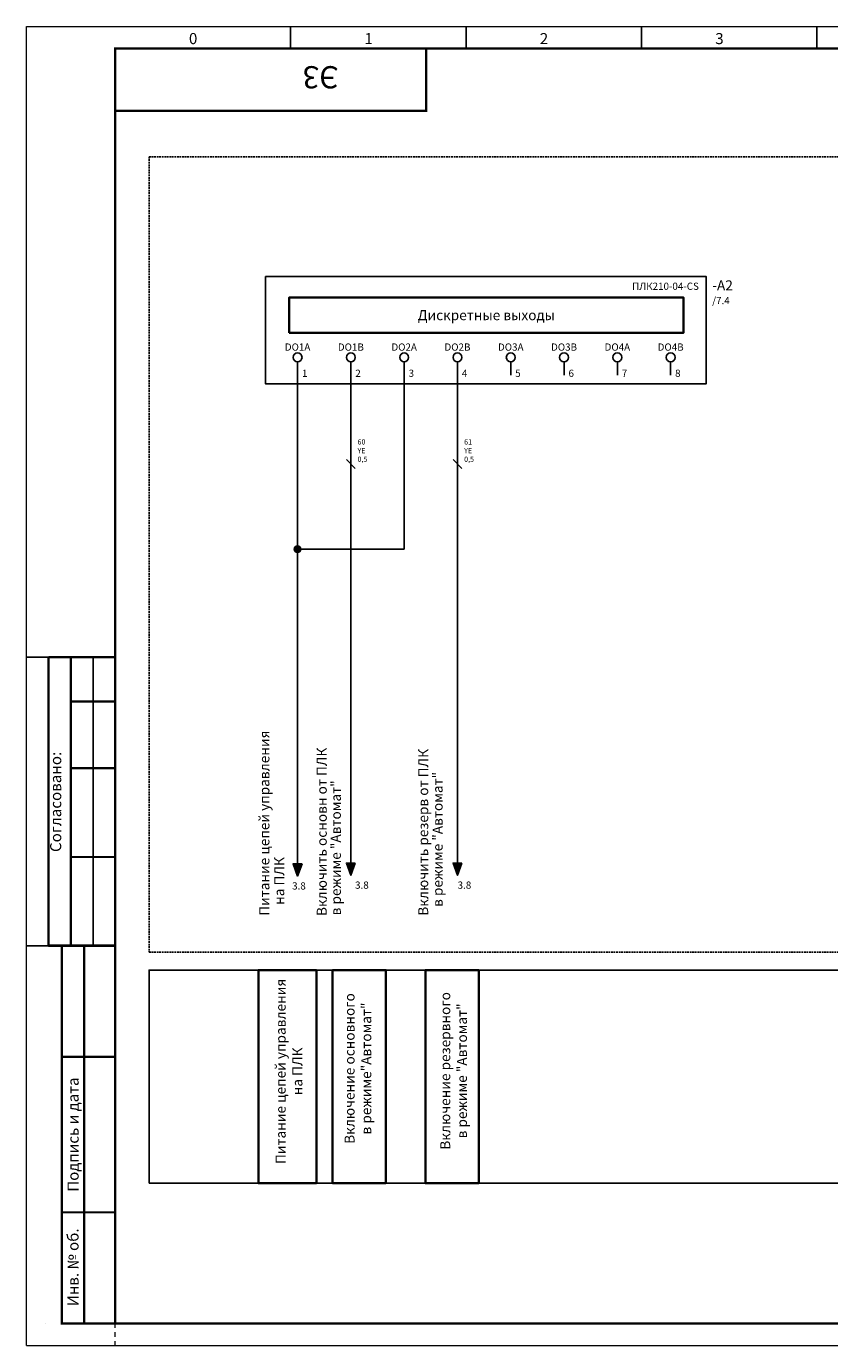
# Model space of a CAD drawing. Units: millimetres. Extents: x 2661 to 15062, y 0 to 420.
# Drawn here: x 8061 to 8242, y 0 to 297 of the extents above; entities that cross this region are included whole.
import ezdxf
from ezdxf.enums import TextEntityAlignment as Align

# ---------------------------------------------------------------- set-up
doc = ezdxf.new("R2010")
doc.units = ezdxf.units.MM
doc.linetypes.add('DASHED', pattern=[19.05, 12.7, -6.35])
doc.linetypes.add('JIS_02_1.0', pattern=[2, 1, -1])
for name, color, linetype, lineweight in [('EPLAN100', 7, 'Continuous', 50), ('EPLAN108', 5, 'Continuous', 35), ('EPLAN303', 6, 'Continuous', 25), ('EPLAN311', 1, 'Continuous', 25), ('EPLAN312', 1, 'Continuous', 25), ('EPLAN400', 5, 'Continuous', 35), ('EPLAN403', 5, 'Continuous', 35), ('EPLAN405', 1, 'Continuous', 25), ('EPLAN429', 251, 'Continuous', 35), ('EPLAN432', 7, 'Continuous', 35), ('EPLAN440', 73, 'Continuous', 35), ('EPLAN442', 73, 'Continuous', 35), ('EPLAN502', 7, 'Continuous', 35)]:
    doc.layers.add(name, color=color, linetype=linetype, lineweight=lineweight)
doc.layers.add('ЛИСТ', color=4, linetype='Continuous')
doc.styles.get("Standard").update_dxf_attribs({"font": 'arial.ttf'})
doc.styles.add('Tahoma', font='isocpeur.ttf')
doc.styles.add('TEXT', font='isocpeur.ttf')

# ---------------------------------------------------------------- blocks, each defined once
blk = doc.blocks.new('А3_1')
at = {"lineweight": 5}
for p, q in [((0, 0), (0, 297)), ((0, 297), (420, 297)), ((0, 0), (420, 0))]:
    blk.add_line(p, q, dxfattribs=at)
for p, q in [((59.5, 292), (59.5, 297)), ((99, 292), (99, 297)), ((138.5, 292), (138.5, 297)), ((178, 292), (178, 297)), ((5, 155), (0, 155)), ((5, 90), (0, 90))]:
    blk.add_line(p, q)
at = {"lineweight": 40}
blk.add_line((20, 90), (8, 90), dxfattribs=at)
at = {"lineweight": 13}
blk.add_line((4.25, 5), (4.25, 5), dxfattribs=at)
at = {"linetype": 'JIS_02_1.0', "lineweight": 0}
blk.add_line((20, 0), (20, 5), dxfattribs=at)
at = {"const_width": 0.5}
for points in [[(20, 5), (20, 292), (415, 292), (415, 5), (20, 5)], [(20, 5), (13, 5), (13, 90), (20, 90), (20, 90), (8, 90), (8, 5), (13, 5)], [(20, 90), (8, 90)], [(20, 90), (8, 90)], [(20, 65), (8, 65)], [(20, 30), (8, 30)], [(20, 5), (20, 5)]]:
    blk.add_lwpolyline(points, dxfattribs=at)
blk.add_lwpolyline([(20, 292), (90, 292), (90, 278), (20, 278)], close=True, dxfattribs=at)
at = {"lineweight": -2, "const_width": 0.5}
for points in [[(20, 155), (5, 155)], [(5, 90), (5, 155)], [(10, 90), (10, 155)], [(10, 145), (20, 145)], [(10, 130), (20, 130)], [(10, 110), (20, 110)], [(5, 90), (20, 90)]]:
    blk.add_lwpolyline(points, dxfattribs=at)
at = {"linetype": 'Continuous', "lineweight": 25}
for points in [[(15, 90), (15, 155)], [(20, 90), (20, 155)]]:
    blk.add_lwpolyline(points, dxfattribs=at)
at = {"lineweight": 40}
blk.add_lwpolyline([(20, 90), (5, 90)], dxfattribs=at)
at = {"style": 'TEXT'}
for s, p in [('0', (36.6, 293)), ('1', (76.1, 293)), ('2', (115.6, 293)), ('3', (155.1, 293))]:
    blk.add_text(s, height=2.5, dxfattribs=at).set_placement(p)
at = {"color": 0, "char_height": 2.5, "attachment_point": 5, "rotation": 90, "style": 'TEXT'}
for s, insert, width in [('Согласовано:', (6.92, 122.41), 25), ('{\\C256;Подпись и дата}', (10.52, 47.5), 35), ('{\\C256;Инв. № об.}', (10.5, 17.62), 25.2473)]:
    blk.add_mtext(s, dxfattribs=dict(at, insert=insert, width=width))
blk = doc.blocks.new('EPLSYM_LibrarySPECIAL_Symbol1_Variant0_Placement1_1')
at = {"color": 5}
blk.add_attdef('17_20010', text='', height=2.26, dxfattribs=at).set_placement((1.5, -0.5), align=Align.BOTTOM_LEFT)
at = {"color": 73}
blk.add_attdef('17_20300', text='', height=1.63, dxfattribs=at).set_placement((1.5, -4.25), align=Align.BOTTOM_LEFT)
at = {"color": 0}
for tag, p in [('17_20027', (1.5, -5.56)), ('17_20901[1]', (1.5, -7.72)), ('17_20011', (1.5, -9.88)), ('17_20024', (1.5, -14.2))]:
    blk.add_attdef(tag, text='', height=1.63, dxfattribs=at).set_placement(p, align=Align.TOP_RIGHT)
blk.add_attdef('17_20025', text='', height=1.63, dxfattribs=at).set_placement((1.5, -15.05), align=Align.BOTTOM_LEFT)
blk = doc.blocks.new('EPLSYM_LibrarySPECIAL_Symbol13_Variant6_Placement1')
at = {"layer": 'EPLAN303', "color": 6, "linetype": 'Continuous', "lineweight": 25, "ltscale": 4}
blk.add_line((0, -1), (0, -4), dxfattribs=at)
blk.add_circle((0, 0), 1, dxfattribs=at)
at = {"color": 251}
for tag, p in [('17_20011', (0, 9.1)), ('17_20402', (0, 6.4)), ('17_20037', (0, 1))]:
    blk.add_attdef(tag, text='', height=1.63, dxfattribs=at).set_placement(p, align=Align.BOTTOM_CENTER)
at = {"color": 73}
blk.add_attdef('17_20301', text='', height=1.63, dxfattribs=at).set_placement((0, 3.7), align=Align.BOTTOM_CENTER)
at = {"color": 0}
blk.add_attdef('17_20038', text='', height=1.63, dxfattribs=at).set_placement((2.3, -4.9), align=Align.BOTTOM_LEFT)
at = {"color": 5}
blk.add_attdef('17_20039', text='', height=1.17, dxfattribs=at).set_placement((2.3, -6.85), align=Align.BOTTOM_LEFT)
blk = doc.blocks.new('EPLSYM_LibrarySPECIAL_Symbol308_Variant0_Placement0')
at = {"layer": 'EPLAN312', "color": 1, "linetype": 'Continuous', "lineweight": 25, "ltscale": 4}
blk.add_line((-1, 1), (1, -1), dxfattribs=at)
blk = doc.blocks.new('EPLSYM_LibrarySPECIAL_Symbol8_Variant0_Placement1')
at = {"layer": 'EPLAN311', "linetype": 'Continuous', "lineweight": 25, "ltscale": 4}
blk.add_hatch(color=1, dxfattribs=at).paths.add_polyline_path([(-0.75, 1), (2, 0), (-0.75, -1)], flags=0)
at = {"layer": 'EPLAN311', "color": 1, "linetype": 'Continuous', "lineweight": 25, "ltscale": 4}
blk.add_line((-2, 0), (-0.75, 0), dxfattribs=at)
blk.add_lwpolyline([(-0.75, 1), (2, 0), (-0.75, -1)], close=True, dxfattribs=at)
at = {"color": 5}
blk.add_attdef('70_20010', text='', height=2.26, dxfattribs=at).set_placement((3, 0), align=Align.MIDDLE_LEFT)
at = {"color": 73}
for tag, p in [('70_24350', (23.28, 0)), ('70_24300', (81.08, 0))]:
    blk.add_attdef(tag, text='', height=1.63, dxfattribs=at).set_placement(p, align=Align.MIDDLE_LEFT)

msp = doc.modelspace()

# ---------------------------------------------------------------- hatches: boundary and pattern name
at = {"layer": 'EPLAN311', "linetype": 'Continuous', "lineweight": 25, "ltscale": 4}
h = msp.add_hatch(color=1, dxfattribs=at)
edge = h.paths.add_edge_path(flags=0)
edge.add_arc((8122.4893, 179.2944), 0.75, 0, 360)

# ---------------------------------------------------------------- linework, layer by layer
at = {"color": 1}
for p, q in [((8134.4893, 115.9562), (8134.4893, 218.4858)), ((8158.4893, 218.4858), (8158.4893, 116.1057)), ((8146.4893, 179.2944), (8122.4893, 179.2944)), ((8122.4893, 109.722), (8122.4893, 175.8134)), ((8134.4893, 125.0939), (8134.4893, 109.8863)), ((8158.4893, 125.0939), (8158.4893, 109.8863))]:
    msp.add_line(p, q, dxfattribs=at)
at = {"color": 6}
msp.add_lwpolyline([(8115.287, 240.7239), (8214.4668, 240.7239), (8214.4668, 216.526), (8115.287, 216.526)], close=True, dxfattribs=at)
at = {"color": 0, "linetype": 'Continuous', "ltscale": 4}
msp.add_lwpolyline([(8089.0664, 36.5483), (8465.4939, 36.5483), (8465.4939, 84.5483), (8089.0664, 84.5483)], close=True, dxfattribs=at)
at = {"layer": 'EPLAN100', "color": 0, "linetype": 'DASHED', "lineweight": 25, "ltscale": 0.03}
msp.add_lwpolyline([(8089.0664, 88.5483), (8465.4939, 88.5483), (8465.4939, 267.6541), (8089.0664, 267.6541)], close=True, dxfattribs=at)
at = {"layer": 'EPLAN108', "color": 5, "linetype": 'Continuous', "lineweight": 35, "ltscale": 4}
for points in [[(8120.6186, 227.9891), (8209.368, 227.9891), (8209.368, 235.9891), (8120.6186, 235.9891)], [(8126.7309, 36.5483), (8126.7309, 84.5483), (8113.6884, 84.5483), (8113.6884, 36.5483)], [(8142.3623, 36.5381), (8142.3623, 84.5483), (8130.3623, 84.5483), (8130.3623, 36.5381)], [(8163.2696, 36.5483), (8163.2696, 84.5483), (8151.2696, 84.5483), (8151.2696, 36.5483)]]:
    msp.add_lwpolyline(points, close=True, dxfattribs=at)
at = {"layer": 'EPLAN311', "color": 1, "linetype": 'Continuous', "lineweight": 25, "ltscale": 4}
for p, q in [((8122.4893, 175.8134), (8122.4893, 218.4858)), ((8146.4893, 179.2944), (8146.4893, 218.4858))]:
    msp.add_line(p, q, dxfattribs=at)
msp.add_circle((8122.4893, 179.2944), 0.75, dxfattribs=at)

# ---------------------------------------------------------------- block references
ref = msp.add_blockref('EPLSYM_LibrarySPECIAL_Symbol1_Variant0_Placement1_1', (8085.8494, 241.071))
ref.add_attrib('17_20010', '-A2', dxfattribs={"layer": 'EPLAN400', "color": 5, "height": 2.2575, "style": 'Tahoma'}).set_placement((8215.8505, 239.8225), align=Align.TOP_LEFT)
ref.add_attrib('17_20300', '/7.4', dxfattribs={"layer": 'EPLAN440', "color": 73, "height": 1.6254, "style": 'Tahoma'}).set_placement((8215.8505, 236.0894), align=Align.TOP_LEFT)
ref.add_attrib('17_20025', 'ПЛК210-04-CS', dxfattribs={"layer": 'EPLAN502', "color": 0, "height": 1.6254, "style": 'Tahoma'}).set_placement((8212.8494, 239.3125), align=Align.TOP_RIGHT)
ref = msp.add_blockref('EPLSYM_LibrarySPECIAL_Symbol13_Variant6_Placement1', (8122.4893, 222.4858))
ref.add_attrib('17_20011', 'DO1A', dxfattribs={"layer": 'EPLAN429', "color": 251, "height": 1.6254, "style": 'Tahoma'}).set_placement((8122.4893, 223.4858), align=Align.BOTTOM_CENTER)
ref.add_attrib('17_20038', '1', dxfattribs={"layer": 'EPLAN432', "color": 0, "height": 1.6254, "style": 'Tahoma'}).set_placement((8123.4893, 217.5858), align=Align.BOTTOM_LEFT)
ref = msp.add_blockref('EPLSYM_LibrarySPECIAL_Symbol13_Variant6_Placement1', (8134.4893, 222.4858))
ref.add_attrib('17_20011', 'DO1B', dxfattribs={"layer": 'EPLAN429', "color": 251, "height": 1.6254, "style": 'Tahoma'}).set_placement((8134.4893, 223.4858), align=Align.BOTTOM_CENTER)
ref.add_attrib('17_20038', '2', dxfattribs={"layer": 'EPLAN432', "color": 0, "height": 1.6254, "style": 'Tahoma'}).set_placement((8135.4893, 217.5858), align=Align.BOTTOM_LEFT)
ref = msp.add_blockref('EPLSYM_LibrarySPECIAL_Symbol13_Variant6_Placement1', (8146.4893, 222.4858))
ref.add_attrib('17_20011', 'DO2A', dxfattribs={"layer": 'EPLAN429', "color": 251, "height": 1.6254, "style": 'Tahoma'}).set_placement((8146.4893, 223.4858), align=Align.BOTTOM_CENTER)
ref.add_attrib('17_20038', '3', dxfattribs={"layer": 'EPLAN432', "color": 0, "height": 1.6254, "style": 'Tahoma'}).set_placement((8147.4893, 217.5858), align=Align.BOTTOM_LEFT)
ref = msp.add_blockref('EPLSYM_LibrarySPECIAL_Symbol13_Variant6_Placement1', (8158.4893, 222.4858))
ref.add_attrib('17_20011', 'DO2B', dxfattribs={"layer": 'EPLAN429', "color": 251, "height": 1.6254, "style": 'Tahoma'}).set_placement((8158.4893, 223.4858), align=Align.BOTTOM_CENTER)
ref.add_attrib('17_20038', '4', dxfattribs={"layer": 'EPLAN432', "color": 0, "height": 1.6254, "style": 'Tahoma'}).set_placement((8159.4893, 217.5858), align=Align.BOTTOM_LEFT)
ref = msp.add_blockref('EPLSYM_LibrarySPECIAL_Symbol13_Variant6_Placement1', (8170.4893, 222.4858))
ref.add_attrib('17_20011', 'DO3A', dxfattribs={"layer": 'EPLAN429', "color": 251, "height": 1.6254, "style": 'Tahoma'}).set_placement((8170.4893, 223.4858), align=Align.BOTTOM_CENTER)
ref.add_attrib('17_20038', '5', dxfattribs={"layer": 'EPLAN432', "color": 0, "height": 1.6254, "style": 'Tahoma'}).set_placement((8171.4893, 217.5858), align=Align.BOTTOM_LEFT)
ref = msp.add_blockref('EPLSYM_LibrarySPECIAL_Symbol13_Variant6_Placement1', (8182.4893, 222.4858))
ref.add_attrib('17_20011', 'DO3B', dxfattribs={"layer": 'EPLAN429', "color": 251, "height": 1.6254, "style": 'Tahoma'}).set_placement((8182.4893, 223.4858), align=Align.BOTTOM_CENTER)
ref.add_attrib('17_20038', '6', dxfattribs={"layer": 'EPLAN432', "color": 0, "height": 1.6254, "style": 'Tahoma'}).set_placement((8183.4893, 217.5858), align=Align.BOTTOM_LEFT)
ref = msp.add_blockref('EPLSYM_LibrarySPECIAL_Symbol13_Variant6_Placement1', (8194.4893, 222.4858))
ref.add_attrib('17_20011', 'DO4A', dxfattribs={"layer": 'EPLAN429', "color": 251, "height": 1.6254, "style": 'Tahoma'}).set_placement((8194.4893, 223.4858), align=Align.BOTTOM_CENTER)
ref.add_attrib('17_20038', '7', dxfattribs={"layer": 'EPLAN432', "color": 0, "height": 1.6254, "style": 'Tahoma'}).set_placement((8195.4893, 217.5858), align=Align.BOTTOM_LEFT)
ref = msp.add_blockref('EPLSYM_LibrarySPECIAL_Symbol13_Variant6_Placement1', (8206.4893, 222.4858))
ref.add_attrib('17_20011', 'DO4B', dxfattribs={"layer": 'EPLAN429', "color": 251, "height": 1.6254, "style": 'Tahoma'}).set_placement((8206.4893, 223.4858), align=Align.BOTTOM_CENTER)
ref.add_attrib('17_20038', '8', dxfattribs={"layer": 'EPLAN432', "color": 0, "height": 1.6254, "style": 'Tahoma'}).set_placement((8207.4893, 217.5858), align=Align.BOTTOM_LEFT)
ref = msp.add_blockref('EPLSYM_LibrarySPECIAL_Symbol308_Variant0_Placement0', (8134.4893, 198.4644))
ref.add_attrib('59_31002', '0,5', (8135.9893, 198.9644), dxfattribs={"layer": 'EPLAN405', "color": 1, "height": 1.1739, "style": 'Tahoma'})
ref.add_attrib('59_31004', 'YE', (8135.9893, 200.9144), dxfattribs={"layer": 'EPLAN405', "color": 1, "height": 1.1739, "style": 'Tahoma'})
ref.add_attrib('59_31011', '60', (8135.9893, 202.8644), dxfattribs={"layer": 'EPLAN405', "color": 1, "height": 1.1739, "style": 'Tahoma'})
ref = msp.add_blockref('EPLSYM_LibrarySPECIAL_Symbol308_Variant0_Placement0', (8158.4893, 198.4644))
ref.add_attrib('59_31002', '0,5', (8159.9893, 198.9644), dxfattribs={"layer": 'EPLAN405', "color": 1, "height": 1.1739, "style": 'Tahoma'})
ref.add_attrib('59_31004', 'YE', (8159.9893, 200.9144), dxfattribs={"layer": 'EPLAN405', "color": 1, "height": 1.1739, "style": 'Tahoma'})
ref.add_attrib('59_31011', '61', (8159.9893, 202.8644), dxfattribs={"layer": 'EPLAN405', "color": 1, "height": 1.1739, "style": 'Tahoma'})
at = {"rotation": 270}
for p in [(8122.4893, 107.722), (8134.4893, 107.8863), (8158.4893, 107.8863)]:
    msp.add_blockref('EPLSYM_LibrarySPECIAL_Symbol8_Variant0_Placement1', p, dxfattribs=at)
at = {"layer": 'ЛИСТ'}
msp.add_blockref('А3_1', (8061.4305, 0), dxfattribs=at)

# ---------------------------------------------------------------- texts
at = {"layer": 'EPLAN108', "color": 5, "style": 'Tahoma'}
msp.add_text('Дискретные выходы', height=2.2575, dxfattribs=at).set_placement((8164.9933, 231.9891), align=Align.MIDDLE_CENTER)
at = {"layer": 'EPLAN108', "color": 5, "char_height": 2.2575, "attachment_point": 5, "rotation": 90, "style": 'Tahoma'}
for s, insert in [('Питание цепей управления\\Pна ПЛК', (8120.8551, 61.731)), ('Включение основного \\Pв режиме"Автомат"', (8136.3623, 62.3881)), ('Включение резервного \\Pв режиме "Автомат"', (8157.9026, 61.85))]:
    msp.add_mtext(s, dxfattribs=dict(at, insert=insert))
at = {"layer": 'EPLAN403', "color": 5, "style": 'Tahoma'}
for s, p in [('Питание цепей управления', (8115.0187, 96.7668)), ('Включить основн от ПЛК', (8127.9318, 96.7082)), ('Включить резерв от ПЛК', (8150.7721, 96.7866)), ('в режиме "Автомат"', (8154.026, 98.7707)), ('в режиме "Автомат"', (8131.1064, 96.8669)), ('на ПЛК', (8118.3521, 99.2271))]:
    msp.add_text(s, height=2.2575, rotation=90, dxfattribs=at).set_placement(p, align=Align.MIDDLE_LEFT)
at = {"layer": 'EPLAN442', "color": 73, "style": 'Tahoma'}
for p in [(8122.7995, 104.3027), (8136.9741, 104.4821), (8160.0602, 104.4821)]:
    msp.add_text('3.8', height=1.6254, dxfattribs=at).set_placement(p, align=Align.TOP_CENTER)
at = {"layer": 'ЛИСТ', "style": 'TEXT'}
msp.add_text(' Э3', height=5, rotation=180, dxfattribs=at).set_placement((8133.2602, 288.042))

doc.saveas('drawing.dxf')
